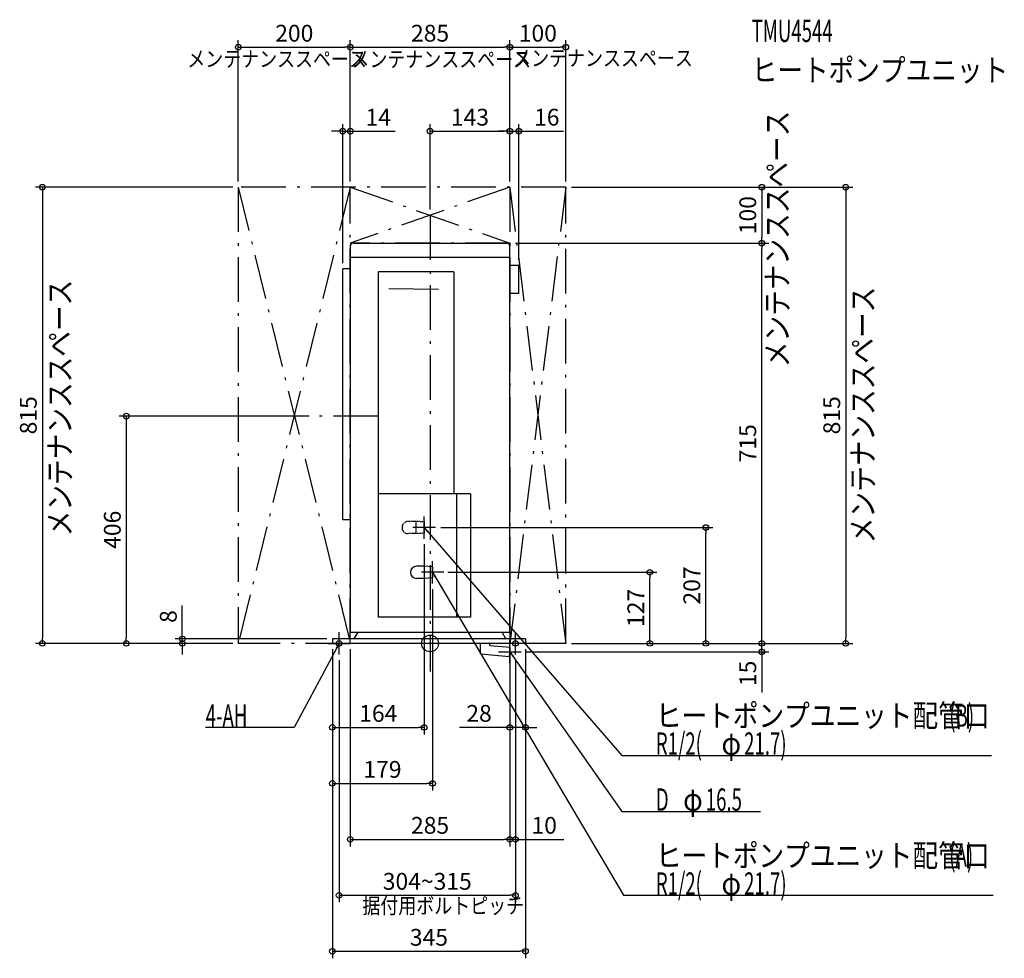
# Model space of a CAD drawing. Extents: x -733 to 1026, y -562 to 1114.
import ezdxf
from ezdxf.enums import TextEntityAlignment as Align

# ---------------------------------------------------------------- set-up
doc = ezdxf.new("R2010")
doc.units = 0
doc.header["$MEASUREMENT"] = 0
doc.linetypes.add('DASHDOT', pattern=[125, 80, -20, 5, -20])
doc.linetypes.add('DASHED', pattern=[0.75, 0.5, -0.25])
doc.layers.get('0').update_dxf_attribs({"color": 3, "linetype": 'CONTINUOUS'})
doc.layers.get('DEFPOINTS').update_dxf_attribs({"linetype": 'CONTINUOUS'})
for name, color, linetype in [('ARRANGE', 1, 'CONTINUOUS'), ('BASIS', 6, 'CONTINUOUS'), ('DETAIL', 5, 'CONTINUOUS'), ('ETC', 61, 'CONTINUOUS'), ('FIX', 11, 'CONTINUOUS'), ('NOTE', 4, 'CONTINUOUS'), ('OUTLINE', 3, 'CONTINUOUS'), ('SERVICESPACE', 2, 'CONTINUOUS'), ('SIZE', 30, 'CONTINUOUS')]:
    doc.layers.add(name, color=color, linetype=linetype)
doc.styles.add('ZU_SHPTB00002', font='monotxt', dxfattribs={"bigfont": 'bigfont'})
doc.dimstyles.get("Standard").update_dxf_attribs({"dimtxt": 0.18, "dimasz": 0.18, "dimexe": 0.18, "dimexo": 0.0625, "dimgap": 0.09, "dimtad": 0, "dimtih": 1, "dimtoh": 1, "dimdec": 3, "dimzin": 0, "dimdsep": 46, "dimtxsty": 'STANDARD', "dimcen": 0.09, "dimadec": 0, "dimazin": 0, "dimtfac": 1, "dimtdec": 3, "dimtofl": 0, "dimtmove": 2, "dimatfit": 3, "dimfxl": 1, "dimtolj": 1, "dimtzin": 12, "dimarcsym": 0})

# ---------------------------------------------------------------- blocks, each defined once
blk = doc.blocks.new('LEADER_84')
at = {"layer": 'NOTE', "linetype": 'Continuous'}
blk.add_lwpolyline([(142.5, -15), (342.5, -300), (590.2, -300)], dxfattribs=at)
blk.add_solid([(149.7, -22.2), (146.8, -24.2), (142.5, -15)], dxfattribs=at)
blk = doc.blocks.new('MTEXT_322')
at = {"layer": 'NOTE', "linetype": 'Continuous', "style": 'ZU_SHPTB00002'}
for s, width, p in [('D', 0.61, (403.25, -299)), ('φ', 0.84, (452.13, -299)), ('16.5', 0.61, (492.45, -299))]:
    blk.add_text(s, height=40, dxfattribs=dict(at, width=width)).set_placement(p)
blk = doc.blocks.new('LEADER_85')
at = {"layer": 'NOTE', "linetype": 'Continuous'}
blk.add_lwpolyline([(-10.5, 207), (342.5, -200), (1002.8, -200)], dxfattribs=at)
blk.add_solid([(-2.6, 200.6), (-5.3, 198.3), (-10.5, 207)], dxfattribs=at)
blk = doc.blocks.new('MTEXT_323')
at = {"layer": 'NOTE', "linetype": 'Continuous', "style": 'ZU_SHPTB00002'}
for s, width, p in [('ヒートポンプユニット配管口', 0.84, (403.25, -149)), ('(B)', 0.61, (927.41, -149))]:
    blk.add_text(s, height=40, dxfattribs=dict(at, width=width)).set_placement(p)
blk = doc.blocks.new('MTEXT_324')
at = {"layer": 'NOTE', "linetype": 'Continuous', "style": 'ZU_SHPTB00002'}
for s, width, p in [('R1/2(', 0.61, (403.25, -199)), ('21.7)', 0.61, (560.934, -199)), ('φ', 0.84, (520.614, -199))]:
    blk.add_text(s, height=40, dxfattribs=dict(at, width=width)).set_placement(p)
blk = doc.blocks.new('LEADER_86')
at = {"layer": 'NOTE', "linetype": 'Continuous'}
blk.add_lwpolyline([(1.5, 127), (342.5, -450), (1002.8, -450)], dxfattribs=at)
blk.add_solid([(8.1, 119.3), (5.1, 117.5), (1.5, 127)], dxfattribs=at)
blk = doc.blocks.new('MTEXT_325')
at = {"layer": 'NOTE', "linetype": 'Continuous', "style": 'ZU_SHPTB00002'}
for s, width, p in [('ヒートポンプユニット配管口', 0.84, (403.25, -399)), ('(A)', 0.61, (927.41, -399))]:
    blk.add_text(s, height=40, dxfattribs=dict(at, width=width)).set_placement(p)
blk = doc.blocks.new('MTEXT_326')
at = {"layer": 'NOTE', "linetype": 'Continuous', "style": 'ZU_SHPTB00002'}
for s, width, p in [('R1/2(', 0.61, (403.25, -449)), ('21.7)', 0.61, (560.934, -449)), ('φ', 0.84, (520.614, -449))]:
    blk.add_text(s, height=40, dxfattribs=dict(at, width=width)).set_placement(p)
blk = doc.blocks.new('MTEXT_327')
at = {"layer": 'NOTE', "linetype": 'Continuous', "style": 'ZU_SHPTB00002', "width": 0.84}
blk.add_text('メンテナンススペース', height=40, rotation=90, dxfattribs=at).set_placement((-641.310791, 191.292877))
blk = doc.blocks.new('MTEXT_328')
at = {"layer": 'NOTE', "linetype": 'Continuous', "style": 'ZU_SHPTB00002', "width": 0.84}
blk.add_text('メンテナンススペース', height=28, dxfattribs=at).set_placement((-433.629639, 1029.996582))
blk = doc.blocks.new('MTEXT_329')
at = {"layer": 'NOTE', "linetype": 'Continuous', "style": 'ZU_SHPTB00002', "width": 0.84}
blk.add_text('メンテナンススペース', height=28, dxfattribs=at).set_placement((148.449402, 1031.437256))
blk = doc.blocks.new('MTEXT_330')
at = {"layer": 'NOTE', "linetype": 'Continuous', "style": 'ZU_SHPTB00002', "width": 0.84}
blk.add_text('メンテナンススペース', height=40, rotation=90, dxfattribs=at).set_placement((792.890869, 178.916855))
blk = doc.blocks.new('MTEXT_331')
at = {"layer": 'NOTE', "linetype": 'Continuous', "style": 'ZU_SHPTB00002', "width": 0.84}
blk.add_text('メンテナンススペース', height=28, dxfattribs=at).set_placement((-140.360443, 1029.448486))
blk = doc.blocks.new('MTEXT_332')
at = {"layer": 'NOTE', "linetype": 'Continuous', "style": 'ZU_SHPTB00002', "width": 0.84}
blk.add_text('メンテナンススペース', height=40, rotation=90, dxfattribs=at).set_placement((640.141052, 493.366882))
blk = doc.blocks.new('LEADER_87')
at = {"layer": 'NOTE', "linetype": 'Continuous'}
blk.add_lwpolyline([(-162.5, 0), (-242.5, -150), (-400.8, -150)], dxfattribs=at)
blk.add_solid([(-165.7, -9.7), (-168.8, -8), (-162.5, 0)], dxfattribs=at)
blk = doc.blocks.new('MTEXT_333')
at = {"layer": 'NOTE', "linetype": 'Continuous', "style": 'ZU_SHPTB00002', "width": 0.61}
blk.add_text('4-AH', height=40, dxfattribs=at).set_placement((-400.75, -148.999985))
blk = doc.blocks.new('MTEXT_334')
at = {"layer": 'ETC', "linetype": 'Continuous', "style": 'ZU_SHPTB00002', "width": 0.61}
blk.add_text('TMU4544', height=40, dxfattribs=at).set_placement((574.321594, 1074.165649))
blk = doc.blocks.new('MTEXT_335')
at = {"layer": 'ETC', "linetype": 'Continuous', "style": 'ZU_SHPTB00002', "width": 0.84}
blk.add_text('ヒートポンプユニット', height=40, dxfattribs=at).set_placement((574.321594, 1004.165649))
blk = doc.blocks.new('_ORIGIN')
at = {"color": 0, "linetype": 'ByBlock'}
blk.add_line((0, 0), (-1, 0), dxfattribs=at)
blk.add_circle((0, 0), 0.5, dxfattribs=at)
blk = doc.blocks.new('*D1271')
at = {"layer": 'DEFPOINTS', "color": 0, "linetype": 'Continuous', "transparency": 16777216}
for p in [(-10.5, 187), (-174.5, 0), (-10.5, -150)]:
    blk.add_point(p, dxfattribs=at)
at = {"layer": 'SIZE', "color": 0, "linetype": 'Continuous', "lineweight": -2, "transparency": 16777216}
for p, q in [((-10.5, 177), (-10.5, -162.5)), ((-174.5, -10), (-174.5, -162.5)), ((-164.5, -150), (-20.5, -150))]:
    blk.add_line(p, q, dxfattribs=at)
at = {"layer": 'SIZE', "color": 0, "linetype": 'Continuous', "lineweight": -2, "transparency": 16777216, "xscale": 10, "yscale": 10, "zscale": 10, "rotation": 180}
blk.add_blockref('_ORIGIN', (-174.5, -150), dxfattribs=at)
at = {"layer": 'SIZE', "color": 0, "linetype": 'Continuous', "lineweight": -2, "transparency": 16777216, "xscale": 10, "yscale": 10, "zscale": 10}
blk.add_blockref('_ORIGIN', (-10.5, -150), dxfattribs=at)
at = {"layer": 'SIZE', "color": 0, "linetype": 'Continuous', "transparency": 16777216, "insert": (-92.5, -125), "char_height": 30, "attachment_point": 5}
blk.add_mtext('\\A1;164', dxfattribs=at)
blk = doc.blocks.new('*D1272')
at = {"layer": 'DEFPOINTS', "color": 0, "linetype": 'Continuous', "transparency": 16777216}
for p in [(4.50001, 106.999969), (-174.5, 0), (4.50001, -250)]:
    blk.add_point(p, dxfattribs=at)
at = {"layer": 'SIZE', "color": 0, "linetype": 'Continuous', "lineweight": -2, "transparency": 16777216}
for p, q in [((4.50001, 96.999969), (4.50001, -262.5)), ((-174.5, -10), (-174.5, -262.5)), ((-164.5, -250), (-5.49999, -250))]:
    blk.add_line(p, q, dxfattribs=at)
at = {"layer": 'SIZE', "color": 0, "linetype": 'Continuous', "lineweight": -2, "transparency": 16777216, "xscale": 10, "yscale": 10, "zscale": 10, "rotation": 180}
blk.add_blockref('_ORIGIN', (-174.5, -250), dxfattribs=at)
at = {"layer": 'SIZE', "color": 0, "linetype": 'Continuous', "lineweight": -2, "transparency": 16777216, "xscale": 10, "yscale": 10, "zscale": 10}
blk.add_blockref('_ORIGIN', (4.50001, -250), dxfattribs=at)
at = {"layer": 'SIZE', "color": 0, "linetype": 'Continuous', "transparency": 16777216, "insert": (-84.999995, -225), "char_height": 30, "attachment_point": 5}
blk.add_mtext('\\A1;179', dxfattribs=at)
blk = doc.blocks.new('MTEXT_336')
at = {"layer": 'NOTE', "linetype": 'Continuous', "style": 'ZU_SHPTB00002', "width": 0.84}
blk.add_text('据付用ボルトピッチ', height=28, rotation=90, dxfattribs=at).set_placement((-864.049561, -131.788254))

msp = doc.modelspace()

# ---------------------------------------------------------------- linework, layer by layer
at = {"layer": 'ARRANGE', "linetype": 'Continuous'}
msp.add_circle((0, 0), 15, dxfattribs=at)
at = {"layer": 'BASIS', "linetype": 'DASHDOT'}
for p, q in [((0, 765), (0, -50)), ((-92.5, 406), (-206, 406))]:
    msp.add_line(p, q, dxfattribs=at)
at = {"layer": 'DEFPOINTS', "color": 30, "linetype": 'Continuous'}
for p in [(-142.5, 1065), (142.5, 1065), (242.5, 1065), (-142.5, 915), (142.5, 915), (158.5, 915), (-342.5, 815), (-342.5, 815), (-142.5, 815), (-142.5, 815), (-142.5, 815), (142.5, 815), (142.5, 815), (142.5, 815), (142.5, 815), (242.5, 815), (242.5, 815), (242.5, 815), (0, 765), (142.5, 715), (142.5, 715), (592.5, 715), (592.5, 715), (-156, 669), (158.5, 675), (-206, 406), (9.5, 207), (492.5, 207), (-10.5, 187), (21.5, 127), (392.5, 127), (1.5, 107), (-692.5, 0), (-542.5, 0), (-442.5, 8), (-342.5, 0), (-342.5, 0), (-342.5, 0), (-174.5, 8), (-174.5, 0), (-174.5, 0), (-174.5, 0), (-142.5, 0), (142.5, 0), (142.5, 0), (142.5, 0), (170.5, 0), (170.5, 0), (242.5, 0), (242.5, 0), (242.5, 0), (242.5, 0), (242.5, 0), (162.5, -15), (592.5, 0), (742.5, 0), (-162.5, -20), (152.5, -20), (152.5, -20), (-10.5, -150), (142.5, -150), (-174.5, -250), (142.5, -350), (142.5, -350), (152.5, -450), (170.5, -550)]:
    msp.add_point(p, dxfattribs=at)
at = {"layer": 'DETAIL', "linetype": 'Continuous'}
for p, q in [((-142.5, 710), (-142.5, 20)), ((-137.5, 715), (137.5, 715)), ((142.5, 20), (142.5, 710)), ((-142.5, 690), (142.5, 690)), ((-156, 221), (-156, 669)), ((-142.5, 669), (-156, 669)), ((158.5, 675), (142.5, 675)), ((158.5, 625), (158.5, 675)), ((-92.5, 663), (-92.5, 47)), ((41.5, 664), (-91.5, 664)), ((42.5, 663), (42.5, 267)), ((-73.740235, 633.954871), (14.826942, 633.022585)), ((158.5, 625), (142.5, 625)), ((72.5, 267), (-92.5, 267)), ((42.5, 268), (41.5, 267)), ((47.5, 267), (47.5, 47)), ((72.5, 267), (72.5, 47)), ((-142.5, 221), (-156, 221)), ((72.5, 47), (-92.5, 47)), ((-142.5, 20), (142.5, 20)), ((-135.535898, 8), (-128.607695, 20)), ((135.535898, 8), (128.607695, 20)), ((-174.5, 8), (-174.5, 0)), ((170.5, 8), (-174.5, 8)), ((170.5, 0), (-174.5, 0)), ((90.25, -18.710231), (90.25, 0)), ((106.75, -3.692571), (106.75, 0)), ((170.5, 8), (170.5, 0)), ((106.75, -3.692571), (143.210196, -6.882425)), ((141.772126, -23.319637), (143.210196, -6.882425)), ((90.25, -18.812035), (141.772126, -23.319637))]:
    msp.add_line(p, q, dxfattribs=at)
at = {"layer": 'DETAIL', "linetype": 'DASHED'}
for p, q in [((-25.5, 217.85), (-39.15, 217.85)), ((-25.5, 217.85), (-25.5, 196.15)), ((-10.5, 217.063883), (-25.5, 217.85)), ((-10.5, 217.063883), (-10.5, 196.936117)), ((-25.5, 196.15), (-39.15, 196.15)), ((-10.5, 196.936117), (-25.5, 196.15))]:
    msp.add_line(p, q, dxfattribs=at)
at = {"layer": 'DETAIL', "linetype": 'ByBlock'}
for p, q in [((-10.5, 137.85), (-24.15, 137.85)), ((4.5, 137.063883), (-10.5, 137.85)), ((-10.5, 137.85), (-10.5, 116.15)), ((4.5, 137.063883), (4.5, 116.936117)), ((-10.5, 116.15), (-24.15, 116.15)), ((4.5, 116.936117), (-10.5, 116.15))]:
    msp.add_line(p, q, dxfattribs=at)
at = {"layer": 'DETAIL', "linetype": 'Continuous'}
for centre, radius, start, end in [((-137.5, 710), 5, 90, 180), ((137.5, 710), 5, 0, 90), ((-91.5, 663), 1, 90, 180), ((41.5, 663), 1, 0, 90)]:
    msp.add_arc(centre, radius, start, end, dxfattribs=at)
at = {"layer": 'DETAIL', "linetype": 'DASHED'}
msp.add_arc((-39.15, 207), 10.85, 90, 270, dxfattribs=at)
at = {"layer": 'DETAIL', "linetype": 'ByBlock'}
msp.add_arc((-24.15, 127), 10.85, 90, 270, dxfattribs=at)
at = {"layer": 'FIX', "linetype": 'Continuous'}
for centre in [(-162.5, 0), (152.5, 0)]:
    msp.add_circle(centre, 5, dxfattribs=at)
at = {"layer": 'NOTE', "linetype": 'Continuous'}
for p, q in [((-10.5, 187), (-10.5, 227)), ((9.5, 207), (-30.5, 207)), ((4.50001, 106.999969), (4.50001, 146.999969)), ((24.50001, 126.999969), (-15.49999, 126.999969)), ((-162.5, -20), (-162.5, 20)), ((152.5, -20), (152.5, 20)), ((-182.5, 0), (-142.5, 0)), ((172.5, 0), (132.5, 0)), ((142.5, -35), (142.5, 5)), ((122.5, -15), (162.5, -15))]:
    msp.add_line(p, q, dxfattribs=at)
at = {"layer": 'OUTLINE', "linetype": 'Continuous'}
for p, q in [((-142.5, 710), (-142.5, 20)), ((-137.5, 715), (137.5, 715)), ((142.5, 20), (142.5, 710)), ((158.5, 675), (142.5, 675)), ((158.5, 625), (158.5, 675)), ((158.5, 625), (142.5, 625)), ((-142.5, 20), (142.5, 20)), ((-135.535898, 8), (-128.607695, 20)), ((135.535898, 8), (128.607695, 20)), ((-174.5, 8), (-174.5, 0)), ((170.5, 8), (-174.5, 8)), ((170.5, 0), (-174.5, 0)), ((170.5, 8), (170.5, 0))]:
    msp.add_line(p, q, dxfattribs=at)
for centre, start, end in [((-137.5, 710), 90, 180), ((137.5, 710), 0, 90)]:
    msp.add_arc(centre, 5, start, end, dxfattribs=at)
at = {"layer": 'SERVICESPACE', "linetype": 'DASHDOT'}
for p, q in [((-342.5, 815), (-142.5, 0)), ((-142.5, 815), (-342.5, 0)), ((242.5, 815), (-342.5, 815)), ((-342.5, 815), (-342.5, 0)), ((142.5, 815), (-142.5, 715)), ((-142.5, 815), (142.5, 715)), ((-142.5, 0), (-142.5, 815)), ((142.5, 815), (242.5, 0)), ((242.5, 815), (142.5, 0)), ((142.5, 815), (142.5, 0)), ((242.5, 0), (242.5, 815)), ((142.5, 715), (-142.5, 715)), ((-142.5, 0), (-342.5, 0)), ((242.5, 0), (142.5, 0))]:
    msp.add_line(p, q, dxfattribs=at)
at = {"layer": 'SIZE', "color": 30, "linetype": 'Continuous'}
for p, q in [((-342.5, 825), (-342.5, 1077.5)), ((-142.5, 825), (-142.5, 1077.5)), ((142.5, 825), (142.5, 1077.5)), ((242.5, 825), (242.5, 1077.5)), ((-342.5, 1065), (-332.5, 1065)), ((-332.5, 1065), (-152.5, 1065)), ((-142.5, 1065), (-152.5, 1065)), ((-142.5, 1065), (-132.5, 1065)), ((-132.5, 1065), (132.5, 1065)), ((142.5, 1065), (132.5, 1065)), ((142.5, 1065), (152.5, 1065)), ((152.5, 1065), (232.5, 1065)), ((242.5, 1065), (232.5, 1065)), ((-166, 915), (-176, 915)), ((-156, 915), (-166, 915)), ((-156, 679), (-156, 927.5)), ((-156, 915), (-142.5, 915)), ((-142.5, 825), (-142.5, 927.5)), ((-142.5, 915), (-132.5, 915)), ((-132.5, 915), (-62.5, 915)), ((0, 775), (0, 927.5)), ((0, 915), (10, 915)), ((10, 915), (132.5, 915)), ((132.5, 915), (122.5, 915)), ((142.5, 915), (132.5, 915)), ((142.5, 915), (132.5, 915)), ((142.5, 825), (142.5, 927.5)), ((142.5, 825), (142.5, 927.5)), ((142.5, 915), (158.5, 915)), ((158.5, 685), (158.5, 927.5)), ((158.5, 915), (168.5, 915)), ((168.5, 915), (238.5, 915)), ((-352.5, 815), (-705, 815)), ((-692.5, 815), (-692.5, 805)), ((252.5, 815), (755, 815)), ((592.5, 815), (592.5, 805)), ((742.5, 815), (742.5, 805)), ((-692.5, 805), (-692.5, 10)), ((592.5, 805), (592.5, 725)), ((742.5, 805), (742.5, 10)), ((592.5, 715), (592.5, 725)), ((152.5, 715), (605, 715)), ((592.5, 715), (592.5, 705)), ((592.5, 10), (592.5, 705)), ((-216, 406), (-555, 406)), ((-542.5, 406), (-542.5, 396)), ((-542.5, 396), (-542.5, 10)), ((19.5, 207), (505, 207)), ((492.5, 207), (492.5, 197)), ((492.5, 10), (492.5, 197)), ((31.5, 127), (405, 127)), ((392.5, 127), (392.5, 117)), ((392.5, 10), (392.5, 117)), ((592.5, 10), (592.5, 80)), ((-442.5, 18), (-442.5, 68)), ((-442.5, 8), (-442.5, 18)), ((-352.5, 0), (-705, 0)), ((-692.5, 0), (-692.5, 10)), ((-542.5, 0), (-542.5, 10)), ((-184.5, 8), (-455, 8)), ((-442.5, 0), (-442.5, 8)), ((-442.5, 0), (-442.5, -10)), ((392.5, 0), (392.5, 10)), ((492.5, 0), (492.5, 10)), ((592.5, 0), (592.5, 10)), ((592.5, 0), (592.5, 10)), ((742.5, 0), (742.5, 10)), ((-442.5, -10), (-442.5, -20)), ((-174.5, -10), (-174.5, -562.5)), ((-174.5, -10), (-174.5, -162.5)), ((-142.5, -10), (-142.5, -362.5)), ((142.5, -10), (142.5, -362.5)), ((170.5, -10), (170.5, -562.5)), ((172.5, -15), (605, -15)), ((252.5, 0), (755, 0)), ((252.5, 0), (405, 0)), ((592.5, -15), (592.5, 0)), ((592.5, -15), (592.5, -25)), ((-162.5, -30), (-162.5, -462.5)), ((152.5, -30), (152.5, -462.5)), ((592.5, -25), (592.5, -87.441648)), ((132.5, -150), (52.5, -150)), ((142.5, -150), (132.5, -150)), ((170.5, -150), (142.5, -150)), ((170.5, -150), (180.5, -150)), ((180.5, -150), (190.5, -150)), ((-142.5, -350), (-132.5, -350)), ((-132.5, -350), (132.5, -350)), ((142.5, -350), (132.5, -350)), ((142.5, -350), (132.5, -350)), ((152.5, -350), (142.5, -350)), ((152.5, -350), (162.5, -350)), ((162.5, -350), (238.720532, -350)), ((-162.5, -450), (-152.5, -450)), ((-152.5, -450), (142.5, -450)), ((152.5, -450), (142.5, -450)), ((-174.5, -550), (-164.5, -550)), ((-164.5, -550), (160.5, -550)), ((170.5, -550), (160.5, -550))]:
    msp.add_line(p, q, dxfattribs=at)
for centre in [(-342.5, 1065), (-142.5, 1065), (-142.5, 1065), (142.5, 1065), (142.5, 1065), (242.5, 1065), (-156, 915), (-142.5, 915), (0, 915), (142.5, 915), (142.5, 915), (158.5, 915), (-692.5, 815), (592.5, 815), (742.5, 815), (592.5, 715), (592.5, 715), (-542.5, 406), (492.5, 207), (392.5, 127), (-692.5, 0), (-542.5, 0), (-442.5, 8), (-442.5, 0), (392.5, 0), (492.5, 0), (592.5, 0), (592.5, 0), (742.5, 0), (592.5, -15), (142.5, -150), (170.5, -150), (-142.5, -350), (142.5, -350), (142.5, -350), (152.5, -350), (-162.5, -450), (152.5, -450), (-174.5, -550), (170.5, -550)]:
    msp.add_circle(centre, 5, dxfattribs=at)

# ---------------------------------------------------------------- block references
at = {"linetype": 'Continuous', "rotation": 270}
msp.add_blockref('MTEXT_336', (10.932854, -1346.666227), dxfattribs=at)
at = {"layer": 'ETC', "linetype": 'Continuous'}
for name in ['MTEXT_334', 'MTEXT_335']:
    msp.add_blockref(name, (0, 0), dxfattribs=at)
at = {"layer": 'NOTE', "linetype": 'Continuous'}
for name, p in [('MTEXT_328', (0, 0)), ('MTEXT_331', (0, 0)), ('MTEXT_329', (0, 0)), ('MTEXT_332', (0, 0)), ('MTEXT_327', (0, 0)), ('MTEXT_330', (0, 0)), ('LEADER_85', (0, 0)), ('LEADER_86', (3.00001, -0.000031)), ('LEADER_87', (0, 0)), ('LEADER_84', (0, 0)), ('MTEXT_323', (0, 0)), ('MTEXT_333', (0, 0)), ('MTEXT_324', (0, 0)), ('MTEXT_322', (0, 0)), ('MTEXT_325', (0, 0)), ('MTEXT_326', (0, 0))]:
    msp.add_blockref(name, p, dxfattribs=at)

# ---------------------------------------------------------------- texts
at = {"layer": 'SIZE', "color": 30, "linetype": 'Continuous'}
for s, p in [('200', (-242.5, 1075)), ('285', (0, 1075)), ('100', (192.5, 1075)), ('14', (-92.5, 925)), ('143', (71.25, 925)), ('16', (208.5, 925)), ('28', (87.5, -140)), ('285', (0, -340)), ('10', (203.84634, -340)), ('304~315', (-5, -440)), ('345', (-2, -540))]:
    msp.add_text(s, height=30, dxfattribs=at).set_placement(p, align=Align.CENTER)
for s, p in [('100', (582.5, 765)), ('815', (-702.5, 407.5)), ('815', (732.5, 407.5)), ('715', (582.5, 357.5)), ('406', (-552.5, 203)), ('207', (482.5, 103.5)), ('127', (382.5, 63.5)), ('8', (-452.5, 48)), ('15', (582.5, -53.488494))]:
    msp.add_text(s, height=30, rotation=90, dxfattribs=at).set_placement(p, align=Align.CENTER)

# ---------------------------------------------------------------- dimensions: what is measured, and where the dimension line sits
at = {"layer": 'SIZE', "linetype": 'Continuous'}
dim = msp.add_linear_dim(base=(-10.5, -150), p1=(-174.5, 0), p2=(-10.5, 187), dimstyle='STANDARD', override={"dimtxt": 30, "dimasz": 10, "dimexe": 12.5, "dimexo": 10, "dimgap": 10, "dimtad": 3, "dimtih": 0, "dimtoh": 0, "dimdec": 4, "dimzin": 12, "dimblk1": 'ORIGIN', "dimblk2": 'ORIGIN', "dimsah": 1, "dimcen": 2.5, "dimtfac": 0.714286, "dimtdec": 4, "dimtofl": 1, "dimtmove": 0, "dimldrblk": 'ORIGIN', "dimtzin": 0}, dxfattribs=at)
dim.commit()
dim.dimension.update_dxf_attribs({"geometry": '*D1271', "text_midpoint": (-92.5, -125)})
dim = msp.add_linear_dim(base=(4.50001, -250), p1=(-174.5, 0), p2=(4.50001, 106.999969), dimstyle='STANDARD', override={"dimtxt": 30, "dimasz": 10, "dimexe": 12.5, "dimexo": 10, "dimgap": 10, "dimtad": 3, "dimtih": 0, "dimtoh": 0, "dimdec": 4, "dimzin": 12, "dimblk1": 'ORIGIN', "dimblk2": 'ORIGIN', "dimsah": 1, "dimcen": 2.5, "dimtfac": 0.714286, "dimtdec": 4, "dimtofl": 1, "dimtmove": 0, "dimldrblk": 'ORIGIN', "dimtzin": 0}, dxfattribs=at)
dim.commit()
dim.dimension.update_dxf_attribs({"geometry": '*D1272', "text_midpoint": (-84.999995, -250), "dimtype": 160})

doc.saveas('drawing.dxf')
